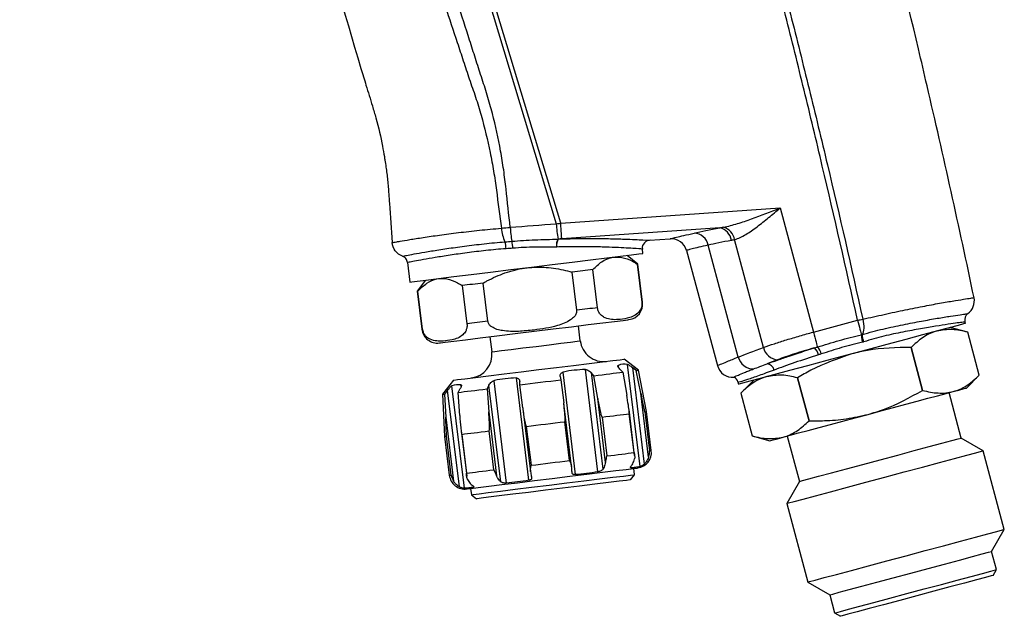
# Paper-space layout 'ｼｰﾄ2' of a CAD drawing. Units: millimetres. Extents: x 25 to 391, y 52 to 240.
# Drawn here: x 214 to 277, y 52 to 91 of the extents above; entities that cross this region are included whole.
import ezdxf

# ---------------------------------------------------------------- set-up
doc = ezdxf.new("R2010")
doc.units = ezdxf.units.MM

psp = doc.layouts.new('ｼｰﾄ2')

# ---------------------------------------------------------------- linework, layer by layer
at = {"color": 7, "linetype": 'Continuous', "lineweight": 25}
for p, q in [((233.522, 126.602), (248.319, 77.54)), ((248.6, 77.573), (233.748, 126.819)), ((248.6, 77.573), (262.619, 78.554)), ((262.619, 78.554), (264.744, 70.623)), ((258.768, 77.29), (248.669, 76.584)), ((254.278, 76.488), (255.601, 76.581)), ((259.943, 69.03), (258.028, 76.176)), ((261.56, 69.645), (259.715, 76.531)), ((253.532, 74.971), (252.847, 75.525)), ((253.851, 75.649), (253.817, 75.928)), ((256.637, 75.842), (258.609, 68.484)), ((238.811, 75.064), (238.963, 73.821)), ((253.489, 74.966), (253.789, 72.527)), ((253.831, 72.532), (253.532, 74.971)), ((249.32, 74.454), (249.619, 72.015)), ((250.953, 72.179), (250.654, 74.618)), ((239.968, 73.944), (239.437, 73.24)), ((243.949, 71.319), (243.649, 73.758)), ((239.437, 73.24), (239.737, 70.801)), ((239.779, 70.807), (239.48, 73.246)), ((242.315, 73.594), (242.614, 71.155)), ((264.744, 70.623), (267.563, 71.378)), ((274.452, 71.176), (274.426, 71.271)), ((249.852, 70.061), (249.735, 71.021)), ((274.607, 70.617), (273.486, 70.917)), ((275.342, 67.874), (274.607, 70.617)), ((244.077, 70.327), (244.195, 69.366)), ((271.716, 66.903), (270.981, 69.645)), ((270.983, 69.646), (271.718, 66.903)), ((253.57, 68.188), (252.666, 68.895)), ((253.67, 62.031), (252.868, 68.564)), ((248.728, 68.056), (249.53, 61.523)), ((250.979, 61.701), (250.177, 68.233)), ((250.716, 67.838), (250.54, 68.037)), ((250.54, 68.037), (251.297, 61.87)), ((252.371, 68.262), (252.561, 68.064)), ((252.561, 68.064), (252.818, 66.605)), ((253.433, 68.171), (253.185, 68.362)), ((253.185, 68.362), (253.943, 62.195)), ((253.717, 66.715), (253.433, 68.171)), ((254.085, 65.543), (253.57, 68.188)), ((241.748, 67.555), (241.041, 66.65)), ((244.322, 67.515), (245.124, 60.982)), ((246.573, 61.16), (245.771, 67.692)), ((246.001, 67.259), (245.984, 67.478)), ((248.574, 67.796), (248.61, 67.579)), ((248.61, 67.579), (248.795, 66.111)), ((250.966, 66.378), (250.716, 67.838)), ((259.923, 67.441), (259.963, 67.294)), ((260.929, 67.552), (260.108, 66.732)), ((264.467, 64.96), (263.732, 67.703)), ((263.734, 67.703), (264.468, 64.961)), ((274.521, 67.053), (275.342, 67.874)), ((241.372, 66.912), (241.178, 66.667)), ((242.129, 60.745), (241.372, 66.912)), ((241.631, 67.184), (242.433, 60.651)), ((242.05, 66.774), (242.186, 67.012)), ((242.154, 65.295), (242.05, 66.774)), ((244.018, 67.237), (243.895, 67)), ((243.895, 67), (244.005, 65.523)), ((244.775, 61.07), (244.018, 67.237)), ((246.177, 65.789), (246.001, 67.259)), ((254.218, 62.635), (253.717, 66.715)), ((260.108, 66.732), (260.843, 63.989)), ((274.187, 63.858), (273.41, 66.756)), ((241.041, 66.65), (241.182, 63.959)), ((241.178, 66.667), (241.254, 65.185)), ((249.296, 62.031), (248.802, 66.056)), ((251.467, 62.298), (250.966, 66.378)), ((244.005, 65.523), (244.506, 61.443)), ((246.184, 65.729), (246.677, 61.71)), ((253.324, 62.747), (252.965, 65.677)), ((253.966, 65.529), (254.271, 63.047)), ((254.389, 63.062), (254.085, 65.543)), ((241.254, 65.185), (241.755, 61.105)), ((249.167, 62.421), (248.862, 64.902)), ((251.242, 65.194), (251.547, 62.713)), ((253.285, 62.926), (252.981, 65.408)), ((242.238, 64.343), (242.595, 61.432)), ((244.328, 61.826), (244.024, 64.308)), ((246.404, 64.6), (246.709, 62.119)), ((241.182, 63.959), (241.486, 61.477)), ((241.604, 61.492), (241.3, 63.973)), ((242.286, 64.094), (242.59, 61.613)), ((260.843, 63.989), (261.964, 63.689)), ((263.075, 63.986), (263.851, 61.089)), ((275.595, 63.045), (274.187, 63.858)), ((276.941, 58.022), (275.595, 63.045)), ((253.319, 61.52), (253.27, 61.917)), ((253.296, 61.517), (253.033, 61.182)), ((263.851, 61.089), (263.038, 59.68)), ((242.849, 60.637), (242.897, 60.24)), ((242.897, 60.24), (243.232, 59.979)), ((263.038, 59.68), (264.384, 54.657)), ((276.128, 56.614), (276.941, 58.022)), ((276.438, 55.454), (276.128, 56.614)), ((276.226, 55.087), (276.438, 55.454)), ((264.384, 54.657), (265.792, 53.844)), ((265.792, 53.844), (266.103, 52.685)), ((266.103, 52.685), (266.47, 52.473))]:
    psp.add_line(p, q, dxfattribs=at)
at = {"color": 8, "linetype": 'Continuous', "lineweight": 25}
for p, q in [((252.268, 68.49), (252.282, 68.377)), ((242.245, 67.146), (242.231, 67.258)), ((253.064, 62.01), (253.07, 61.957)), ((243.033, 60.725), (243.027, 60.776))]:
    psp.add_line(p, q, dxfattribs=at)
at = {"color": 7, "linetype": 'Continuous', "lineweight": 25, "flags": 128}
for points in [[(248.669, 76.584), (248.667, 76.623), (248.662, 76.692), (248.655, 76.791), (248.646, 76.914), (248.636, 77.059), (248.625, 77.221), (248.613, 77.394), (248.6, 77.573)], [(238.963, 73.821), (239.083, 73.835), (239.438, 73.879), (240.017, 73.95), (240.801, 74.046), (241.766, 74.165), (242.88, 74.302), (244.107, 74.452), (245.408, 74.612), (246.741, 74.776), (248.064, 74.938), (249.333, 75.094), (250.508, 75.238), (251.552, 75.366), (252.43, 75.474), (253.114, 75.558), (253.583, 75.616), (253.821, 75.645), (253.851, 75.649)], [(253.489, 74.966), (253.508, 74.968), (253.521, 74.97), (253.529, 74.971), (253.532, 74.971)], [(250.654, 74.618), (250.497, 74.598), (250.337, 74.579), (250.174, 74.559), (250.008, 74.538), (249.84, 74.518), (249.669, 74.497), (249.495, 74.475), (249.32, 74.454)], [(243.649, 73.758), (243.474, 73.736), (243.3, 73.715), (243.129, 73.694), (242.961, 73.673), (242.795, 73.653), (242.632, 73.633), (242.472, 73.613), (242.315, 73.594)], [(239.437, 73.24), (239.44, 73.241), (239.448, 73.242), (239.461, 73.243), (239.48, 73.246)], [(250.953, 72.179), (250.796, 72.159), (250.636, 72.14), (250.473, 72.12), (250.307, 72.099), (250.139, 72.079), (249.968, 72.058), (249.795, 72.036), (249.619, 72.015)], [(243.949, 71.319), (243.773, 71.297), (243.6, 71.276), (243.429, 71.255), (243.26, 71.234), (243.095, 71.214), (242.932, 71.194), (242.771, 71.174), (242.614, 71.155)], [(246.906, 70.674), (248.125, 70.824), (249.293, 70.967), (250.365, 71.099), (251.294, 71.213), (252.044, 71.305), (252.583, 71.371), (252.891, 71.409), (252.96, 71.418)], [(274.452, 71.176), (274.335, 71.145), (273.99, 71.052), (273.426, 70.901), (272.663, 70.697), (271.724, 70.445), (270.64, 70.155), (269.446, 69.835), (268.18, 69.495), (266.882, 69.148), (265.595, 68.803), (264.36, 68.472), (263.216, 68.165), (262.201, 67.893), (261.346, 67.664), (260.68, 67.486), (260.224, 67.364), (259.992, 67.301), (259.963, 67.294)], [(240.851, 69.931), (240.921, 69.939), (241.228, 69.977), (241.768, 70.043), (242.518, 70.135), (243.447, 70.249), (244.518, 70.381), (245.687, 70.525), (246.906, 70.674)], [(264.744, 70.623), (264.789, 70.454), (264.833, 70.29), (264.874, 70.136), (264.912, 69.997), (264.944, 69.878), (264.969, 69.782), (264.988, 69.712), (264.999, 69.67)], [(274.607, 70.617), (274.607, 70.617)], [(247.207, 68.225), (248.342, 68.364), (249.427, 68.498), (250.415, 68.619), (251.263, 68.723), (251.934, 68.805), (252.398, 68.862), (252.636, 68.892), (252.666, 68.895)], [(241.748, 67.555), (241.777, 67.558), (242.015, 67.587), (242.479, 67.644), (243.15, 67.727), (243.998, 67.831), (244.986, 67.952), (246.072, 68.086), (247.207, 68.225)], [(250.716, 67.838), (250.987, 67.871), (251.247, 67.903), (251.497, 67.934), (251.736, 67.963), (251.962, 67.991), (252.175, 68.017), (252.375, 68.041), (252.561, 68.064)], [(253.433, 68.171), (253.493, 68.179), (253.536, 68.184), (253.562, 68.187), (253.57, 68.188)], [(246.001, 67.259), (246.324, 67.298), (246.649, 67.338), (246.977, 67.379), (247.305, 67.419), (247.634, 67.459), (247.961, 67.499), (248.287, 67.539), (248.61, 67.579)], [(275.342, 67.874), (275.342, 67.874)], [(242.05, 66.774), (242.236, 66.796), (242.436, 66.821), (242.649, 66.847), (242.875, 66.875), (243.114, 66.904), (243.364, 66.935), (243.624, 66.967), (243.895, 67)], [(260.108, 66.732), (260.108, 66.732)], [(268.242, 65.371), (269.062, 65.591), (269.867, 65.807), (270.645, 66.015), (271.382, 66.212), (272.065, 66.395), (272.682, 66.561), (273.224, 66.706), (273.68, 66.828)], [(273.68, 66.828), (274.043, 66.925), (274.307, 66.996), (274.467, 67.039), (274.521, 67.053)], [(241.041, 66.65), (241.049, 66.651), (241.075, 66.654), (241.118, 66.659), (241.178, 66.667)], [(253.966, 65.529), (254.018, 65.535), (254.055, 65.54), (254.077, 65.542), (254.085, 65.543)], [(246.404, 64.6), (246.709, 64.638), (247.016, 64.675), (247.324, 64.713), (247.633, 64.751), (247.942, 64.789), (248.25, 64.827), (248.557, 64.864), (248.862, 64.902)], [(251.242, 65.194), (251.494, 65.225), (251.738, 65.255), (251.971, 65.284), (252.195, 65.311), (252.408, 65.337), (252.611, 65.362), (252.802, 65.386), (252.981, 65.408)], [(262.805, 63.914), (263.261, 64.036), (263.803, 64.182), (264.42, 64.347), (265.103, 64.53), (265.84, 64.727), (266.617, 64.936), (267.423, 65.152), (268.242, 65.371)], [(242.286, 64.094), (242.465, 64.116), (242.656, 64.14), (242.858, 64.165), (243.071, 64.191), (243.295, 64.218), (243.529, 64.247), (243.772, 64.277), (244.024, 64.308)], [(241.182, 63.959), (241.189, 63.96), (241.211, 63.962), (241.248, 63.967), (241.3, 63.973)], [(260.843, 63.989), (260.843, 63.989)], [(261.964, 63.689), (262.018, 63.703), (262.178, 63.746), (262.442, 63.817), (262.805, 63.914)], [(269.019, 62.473), (270.13, 62.771), (271.189, 63.055), (272.146, 63.311), (272.958, 63.529), (273.585, 63.697), (273.998, 63.808), (274.179, 63.856), (274.187, 63.858)], [(251.547, 62.713), (251.799, 62.744), (252.042, 62.774), (252.276, 62.802), (252.5, 62.83), (252.713, 62.856), (252.915, 62.881), (253.106, 62.904), (253.285, 62.926)], [(269.317, 61.362), (270.541, 61.691), (271.719, 62.006), (272.805, 62.297), (273.756, 62.552), (274.537, 62.761), (275.117, 62.917), (275.474, 63.012), (275.595, 63.045)], [(246.709, 62.119), (247.013, 62.156), (247.32, 62.194), (247.629, 62.232), (247.938, 62.27), (248.247, 62.308), (248.555, 62.345), (248.862, 62.383), (249.167, 62.421)], [(263.851, 61.089), (263.859, 61.091), (264.04, 61.139), (264.453, 61.25), (265.08, 61.418), (265.892, 61.635), (266.849, 61.892), (267.908, 62.176), (269.019, 62.473)], [(242.59, 61.613), (242.769, 61.635), (242.96, 61.658), (243.163, 61.683), (243.376, 61.71), (243.6, 61.737), (243.833, 61.766), (244.076, 61.796), (244.328, 61.826)], [(248.06, 61.277), (249.195, 61.416), (250.28, 61.55), (251.268, 61.671), (252.116, 61.775), (252.787, 61.858), (253.251, 61.915), (253.489, 61.944), (253.519, 61.947)], [(242.601, 60.607), (242.631, 60.61), (242.868, 60.64), (243.332, 60.697), (244.003, 60.779), (244.851, 60.883), (245.839, 61.004), (246.925, 61.138), (248.06, 61.277)], [(242.897, 60.24), (243.02, 60.255), (243.383, 60.3), (243.969, 60.372), (244.75, 60.468), (245.689, 60.583), (246.742, 60.712), (247.86, 60.85), (248.989, 60.988), (250.077, 61.122), (251.072, 61.244), (251.928, 61.349), (252.603, 61.432), (253.066, 61.489), (253.296, 61.517)], [(253.033, 61.182), (252.799, 61.154), (252.329, 61.096), (251.649, 61.013), (250.791, 60.907), (249.8, 60.785), (248.725, 60.654), (247.621, 60.518), (246.543, 60.386), (245.546, 60.263), (244.681, 60.157), (243.99, 60.072), (243.51, 60.013), (243.263, 59.983), (243.232, 59.979)], [(253.296, 61.517), (253.306, 61.518), (253.313, 61.519), (253.318, 61.52), (253.319, 61.52)], [(263.038, 59.68), (263.159, 59.712), (263.516, 59.808), (264.096, 59.964), (264.877, 60.173), (265.828, 60.428), (266.914, 60.719), (268.092, 61.034), (269.317, 61.362)], [(270.662, 56.34), (271.887, 56.668), (273.065, 56.983), (274.151, 57.274), (275.102, 57.529), (275.883, 57.738), (276.463, 57.894), (276.82, 57.99), (276.941, 58.022)], [(270.96, 55.229), (272.071, 55.527), (273.13, 55.81), (274.087, 56.067), (274.899, 56.284), (275.526, 56.452), (275.939, 56.563), (276.12, 56.612), (276.128, 56.614)], [(264.384, 54.657), (264.505, 54.69), (264.862, 54.785), (265.442, 54.941), (266.223, 55.15), (267.174, 55.405), (268.26, 55.696), (269.438, 56.011), (270.662, 56.34)], [(266.103, 52.685), (266.171, 52.703), (266.47, 52.783), (266.993, 52.924), (267.717, 53.118), (268.606, 53.356), (269.621, 53.628), (270.712, 53.92), (271.829, 54.219), (272.921, 54.512), (273.935, 54.784), (274.825, 55.022), (275.548, 55.216), (276.071, 55.356), (276.37, 55.436), (276.438, 55.454)], [(265.792, 53.844), (265.8, 53.846), (265.981, 53.895), (266.394, 54.005), (267.021, 54.174), (267.833, 54.391), (268.79, 54.647), (269.849, 54.931), (270.96, 55.229)], [(276.226, 55.087), (276.104, 55.054), (275.743, 54.958), (275.162, 54.802), (274.39, 54.595), (273.465, 54.347), (272.434, 54.071), (271.348, 53.78), (270.263, 53.489), (269.232, 53.213), (268.307, 52.965), (267.535, 52.758), (266.953, 52.602), (266.593, 52.506), (266.47, 52.473)]]:
    psp.add_lwpolyline(points, dxfattribs=at)
at = {"color": 8, "linetype": 'Continuous', "lineweight": 25, "flags": 128}
for points in [[(253.789, 72.527), (253.807, 72.529), (253.82, 72.531), (253.828, 72.532), (253.831, 72.532)], [(239.737, 70.801), (239.739, 70.802), (239.747, 70.803), (239.761, 70.804), (239.779, 70.807)], [(247.024, 69.714), (247.858, 69.816), (248.617, 69.909), (249.235, 69.985), (249.657, 70.037), (249.845, 70.06), (249.852, 70.061)], [(244.195, 69.366), (244.203, 69.367), (244.391, 69.39), (244.812, 69.442), (245.43, 69.518), (246.19, 69.611), (247.024, 69.714)], [(254.271, 63.047), (254.323, 63.054), (254.36, 63.058), (254.382, 63.061), (254.389, 63.062)], [(241.486, 61.477), (241.494, 61.478), (241.516, 61.481), (241.553, 61.486), (241.604, 61.492)]]:
    psp.add_lwpolyline(points, dxfattribs=at)
at = {"color": 7, "linetype": 'Continuous', "lineweight": 25}
for centre, radius, start, end in [((254.299, 77.799), 5.986, 182.47636, 191.87419), ((247.124, 77.395), 2.312, 183.33361, 205.76974), ((254.988, 77.943), 9.632, 183.74556, 189.07217), ((257.082, 75.984), 0.965, 11.5035, 87.11633), ((258.561, 76.363), 0.95, 7.00568, 77.419), ((258.678, 76.321), 1.058, 11.43617, 72.06091), ((243.336, 75.9), 1.775, 1.48905, 16.03519), ((242.713, 75.764), 2.841, 4.30343, 13.43919), ((249.043, 76.18), 0.716, 147.25847, 189.98817), ((249.047, 76.181), 0.712, 147.08597, 190.0751), ((254.313, 75.989), 0.5, 86.52872, 186.98308), ((255.671, 75.583), 1, 15.01747, 93.99672), ((252.838, 72.41), 1, 277, 7), ((274.029, 72.616), 1, 305.90473, 11.88802), ((274.909, 71.401), 0.5, 125.90473, 195), ((240.729, 70.923), 1, 187, 277), ((251.341, 70.244), 1.5, 187, 277), ((242.706, 69.184), 1.5, 277, 7), ((262.523, 69.837), 0.983, 191.3176, 266.3131), ((264.376, 69.058), 0.702, 9.11735, 52.15625), ((264.47, 69.08), 0.793, 10.61315, 48.08666), ((270.941, 69.796), 0.156, 284.79289, 285.40142), ((260.917, 69.28), 1.006, 194.36491, 270.60374), ((261.761, 68.11), 0.486, 10.90739, 87.4409), ((259.575, 68.743), 1, 195.02555, 276.21249), ((263.776, 67.541), 0.168, 104.56557, 105.13133), ((271.699, 66.97), 0.0693, 284.4117, 285.78261), ((264.424, 65.122), 0.167, 284.81268, 285.38163), ((253.397, 62.94), 1, 277, 7), ((242.479, 61.599), 1, 187, 277)]:
    psp.add_arc(centre, radius, start, end, dxfattribs=at)
psp.add_ellipse((93.873, 125.406), major_axis=(1079.694, 74.766), ratio=0.05451, start_param=4.849398, end_param=4.852151, dxfattribs=at)
for points, knots in [([(275.008, 72.822), (274.055, 77.347), (272.88, 82.647), (270.843, 91.324), (269.651, 96.181), (268.501, 100.682), (267.072, 106.209), (264.524, 115.616), (261.831, 124.776), (260.269, 129.869), (258.474, 135.698), (256.413, 142.092), (254.308, 148.284), (253.937, 149.375), (253.751, 149.926), (253.536, 150.617), (253.385, 151.331), (253.299, 151.898), (253.235, 152.466), (253.21, 152.946), (253.205, 153.515), (253.223, 154.084), (253.305, 154.882), (253.408, 155.447), (253.501, 155.866), (253.569, 156.144), (253.726, 156.693), (253.963, 157.372), (254.262, 158.051), (254.526, 158.564), (254.704, 158.877), (254.991, 159.353), (255.317, 159.828), (255.719, 160.335), (255.999, 160.661), (256.219, 160.9), (256.718, 161.411), (257.361, 161.975), (258.118, 162.503), (258.846, 162.95), (259.607, 163.349), (260.562, 163.724), (261.117, 163.89), (261.955, 164.128), (263.662, 164.572), (265.617, 165.1), (267.302, 165.551), (269.301, 166.088), (271.028, 166.551), (272.466, 166.936)], [0.0068742, 0.0068742, 0.0068742, 0.0068742, 0.1311582, 0.1528441, 0.2465941, 0.2656553, 0.2778441, 0.4001797, 0.5278441, 0.5346924, 0.5434691, 0.6919066, 0.7153441, 0.7192503, 0.7228714, 0.7309691, 0.7387816, 0.7426878, 0.7465941, 0.7544066, 0.7558405, 0.7622191, 0.7700316, 0.7778441, 0.7779258, 0.7817503, 0.7856566, 0.7934691, 0.8012816, 0.8057471, 0.8090941, 0.8110472, 0.8208128, 0.8247191, 0.8286253, 0.8325316, 0.833584, 0.8481566, 0.8559691, 0.8588852, 0.8715941, 0.8794066, 0.8867154, 0.8872191, 0.9028441, 0.9340941, 0.9416547, 0.9497191, 0.9897199, 0.9897199, 0.9897199, 0.9897199]), ([(267.563, 71.379), (266.836, 74.684), (266.084, 77.977), (264.931, 82.857), (264.543, 84.474), (263.76, 87.679), (263.366, 89.266), (262.569, 92.426), (262.166, 93.999), (261.347, 97.149), (260.93, 98.728), (259.664, 103.457), (258.797, 106.604), (257.018, 112.888), (256.108, 116.025), (254.705, 120.718), (254.231, 122.281), (253.51, 124.621), (253.268, 125.401), (252.781, 126.958), (252.535, 127.739), (251.311, 131.59), (250.365, 134.491), (249.116, 138.244), (248.862, 139.001), (248.35, 140.537), (248.092, 141.317), (247.564, 142.907), (247.294, 143.716), (246.873, 144.962), (246.729, 145.384), (246.507, 146.031), (246.432, 146.249), (246.28, 146.688), (246.203, 146.909), (246.125, 147.134)], [0, 0, 0, 0, 0.125, 0.125, 0.1875, 0.1875, 0.25, 0.25, 0.3125, 0.3125, 0.375, 0.375, 0.5, 0.5, 0.625, 0.625, 0.6875, 0.6875, 0.71875, 0.71875, 0.75, 0.75, 0.875, 0.875, 0.90625, 0.90625, 0.9375, 0.9375, 0.96875, 0.96875, 0.984375, 0.984375, 0.992188, 0.992188, 1, 1, 1, 1]), ([(246.173, 147.151), (246.253, 146.926), (246.331, 146.706), (246.486, 146.267), (246.563, 146.05), (246.791, 145.406), (246.941, 144.986), (247.381, 143.745), (247.666, 142.942), (248.222, 141.362), (248.492, 140.586), (249.018, 139.054), (249.274, 138.297), (250.536, 134.548), (251.484, 131.646), (252.715, 127.796), (252.963, 127.016), (253.455, 125.459), (253.7, 124.68), (254.43, 122.342), (254.912, 120.781), (256.338, 116.093), (257.265, 112.96), (259.07, 106.681), (259.948, 103.535), (261.226, 98.807), (261.647, 97.228), (262.473, 94.078), (262.879, 92.505), (263.682, 89.345), (264.078, 87.757), (264.865, 84.551), (265.255, 82.935), (266.414, 78.054), (267.17, 74.759), (267.901, 71.453)], [0, 0, 0, 0, 0.007812, 0.007812, 0.015625, 0.015625, 0.03125, 0.03125, 0.0625, 0.0625, 0.09375, 0.09375, 0.125, 0.125, 0.25, 0.25, 0.28125, 0.28125, 0.3125, 0.3125, 0.375, 0.375, 0.5, 0.5, 0.625, 0.625, 0.6875, 0.6875, 0.75, 0.75, 0.8125, 0.8125, 0.875, 0.875, 1, 1, 1, 1]), ([(214.04, 117.75), (214.262, 117.789), (214.629, 117.854), (216.118, 118.117), (218.221, 118.488), (220.081, 118.815), (220.916, 118.963), (221.24, 119.015), (222.236, 119.112), (223.109, 119.027), (224.051, 118.795), (224.838, 118.538), (225.694, 118.107), (226.4, 117.605), (227.054, 117.044), (227.614, 116.429), (228.06, 115.766), (228.274, 115.382), (228.493, 114.959), (228.684, 114.496), (228.847, 113.968), (228.962, 113.495), (229.084, 112.953), (229.365, 111.744), (230.312, 107.714), (231.435, 103.232), (232.423, 99.508), (233.621, 95.053), (234.876, 90.669), (236.188, 86.309), (236.44, 85.495), (236.649, 84.804), (236.924, 83.875), (237.151, 82.879), (237.314, 81.97), (237.41, 81.378), (237.498, 80.744), (237.571, 80.07), (237.623, 79.402), (237.702, 78.243), (237.775, 77.194), (237.835, 76.34)], [0.0781788, 0.0781788, 0.0781788, 0.0781788, 0.0876167, 0.09375, 0.140625, 0.171875, 0.1752334, 0.1796875, 0.1875, 0.2265625, 0.233657, 0.25, 0.28125, 0.3028049, 0.3125, 0.34375, 0.3632812, 0.3710725, 0.375, 0.3984375, 0.4140625, 0.4148996, 0.421875, 0.4375, 0.46875, 0.59375, 0.6144669, 0.625, 0.78125, 0.796875, 0.8164062, 0.8166586, 0.828125, 0.859375, 0.8709643, 0.875, 0.890625, 0.90625, 0.9130044, 0.921875, 0.9566716, 0.9566716, 0.9566716, 0.9566716]), ([(233.439, 114.591), (233.719, 113.826), (233.998, 113.06), (234.544, 111.525), (234.811, 110.756), (235.601, 108.444), (236.11, 106.896), (237.126, 103.801), (237.634, 102.253), (238.66, 99.16), (239.175, 97.614), (240.202, 94.522), (240.715, 92.976), (241.484, 90.656), (241.74, 89.883), (242.125, 88.723), (242.253, 88.336), (242.506, 87.562), (242.632, 87.174), (242.895, 86.403), (243.034, 86.02), (243.288, 85.247), (243.406, 84.858), (243.738, 83.685), (243.93, 82.896), (244.175, 81.7), (244.249, 81.3), (244.382, 80.495), (244.439, 80.091), (244.602, 78.878), (244.708, 78.069), (244.816, 77.261)], [0, 0, 0, 0, 0.0625, 0.0625, 0.125, 0.125, 0.25, 0.25, 0.375, 0.375, 0.5, 0.5, 0.625, 0.625, 0.6875, 0.6875, 0.71875, 0.71875, 0.75, 0.75, 0.78125, 0.78125, 0.8125, 0.8125, 0.875, 0.875, 0.90625, 0.90625, 0.9375, 0.9375, 1, 1, 1, 1]), ([(245.376, 77.314), (245.286, 78.129), (245.199, 78.944), (245.064, 80.166), (245.016, 80.573), (244.9, 81.383), (244.835, 81.786), (244.618, 82.99), (244.444, 83.786), (244.14, 84.971), (244.03, 85.364), (243.793, 86.147), (243.663, 86.535), (243.406, 87.313), (243.283, 87.703), (243.036, 88.484), (242.911, 88.874), (242.534, 90.044), (242.282, 90.823), (241.527, 93.161), (241.025, 94.72), (240.038, 97.844), (239.553, 99.409), (238.619, 102.548), (238.169, 104.124), (236.813, 108.847), (235.898, 111.995), (234.788, 115.078)], [0, 0, 0, 0, 0.0625, 0.0625, 0.09375, 0.09375, 0.125, 0.125, 0.1875, 0.1875, 0.21875, 0.21875, 0.25, 0.25, 0.28125, 0.28125, 0.3125, 0.3125, 0.375, 0.375, 0.5, 0.5, 0.625, 0.625, 0.75, 0.75, 1, 1, 1, 1]), ([(259.004, 77.327), (259.298, 77.381), (259.595, 77.46), (260.195, 77.64), (260.495, 77.743), (261.401, 78.069), (262.01, 78.312), (262.619, 78.554)], [0, 0, 0, 0, 0.25, 0.25, 0.5, 0.5, 1, 1, 1, 1]), ([(259.715, 76.531), (259.947, 76.602), (260.184, 76.718), (260.666, 77.005), (260.906, 77.172), (261.391, 77.535), (261.638, 77.733), (262.128, 78.137), (262.373, 78.345), (262.619, 78.554)], [0, 0, 0, 0, 0.25, 0.25, 0.5, 0.5, 0.75, 0.75, 1, 1, 1, 1]), ([(237.835, 76.34), (237.835, 76.34), (237.837, 76.341), (237.848, 76.343), (237.856, 76.344), (237.889, 76.35), (237.953, 76.361), (238.06, 76.38), (238.187, 76.402), (238.262, 76.415), (238.518, 76.459), (238.727, 76.494), (239.096, 76.554), (239.228, 76.576), (239.511, 76.621), (239.663, 76.644), (240.141, 76.717), (240.489, 76.767), (241.053, 76.845), (241.249, 76.871), (241.654, 76.924), (241.864, 76.95), (242.505, 77.028), (242.947, 77.078), (243.635, 77.15), (243.868, 77.173), (244.342, 77.217), (244.579, 77.239), (244.816, 77.261)], [0, 0, 0, 0, 0.03125, 0.03125, 0.0625, 0.0625, 0.125, 0.1875, 0.1875, 0.25, 0.25, 0.375, 0.375, 0.4375, 0.4375, 0.5, 0.5, 0.625, 0.625, 0.6875, 0.6875, 0.75, 0.75, 0.875, 0.875, 0.9375, 0.9375, 1, 1, 1, 1]), ([(255.601, 76.581), (255.601, 76.581), (255.634, 76.589), (255.765, 76.622), (255.864, 76.647), (256.252, 76.742), (256.63, 76.834), (257.131, 76.948)], [0, 0, 0, 0, 0.25, 0.25, 0.5, 0.5, 1, 1, 1, 1]), ([(238.487, 75.472), (238.308, 75.538), (238.149, 75.655), (237.917, 75.963), (237.848, 76.148), (237.835, 76.34)], [0, 0, 0, 0, 0.5, 0.5, 1, 1, 1, 1]), ([(238.487, 75.472), (238.487, 75.472), (238.528, 75.48), (238.69, 75.511), (238.809, 75.533), (239.124, 75.592), (239.323, 75.628), (239.784, 75.709), (240.047, 75.754), (240.493, 75.827), (240.651, 75.853), (240.979, 75.904), (241.149, 75.93), (241.678, 76.008), (242.054, 76.061), (242.657, 76.139), (242.864, 76.165), (243.282, 76.216), (243.495, 76.24), (244.143, 76.312), (244.588, 76.358), (245.042, 76.39)], [0, 0, 0, 0, 0.125, 0.125, 0.25, 0.25, 0.375, 0.375, 0.5, 0.5, 0.5625, 0.5625, 0.625, 0.625, 0.75, 0.75, 0.8125, 0.8125, 0.875, 0.875, 1, 1, 1, 1]), ([(245.476, 76.425), (245.971, 76.469), (246.466, 76.497), (247.455, 76.535), (247.951, 76.544), (248.441, 76.567)], [0, 0, 0, 0, 0.5, 0.5, 1, 1, 1, 1]), ([(248.449, 76.568), (248.865, 76.581), (249.267, 76.591), (250.044, 76.601), (250.422, 76.603), (251.134, 76.599), (251.467, 76.595), (251.934, 76.585), (252.084, 76.582), (252.372, 76.574), (252.511, 76.569), (252.906, 76.556), (253.138, 76.546), (253.543, 76.528), (253.716, 76.519), (254.137, 76.497), (254.278, 76.488), (254.278, 76.488)], [0, 0, 0, 0, 0.125, 0.125, 0.25, 0.25, 0.375, 0.375, 0.4375, 0.4375, 0.5, 0.5, 0.625, 0.625, 0.75, 0.75, 1, 1, 1, 1]), ([(245.111, 75.946), (244.669, 75.923), (244.242, 75.878), (243.619, 75.809), (243.415, 75.786), (243.012, 75.737), (242.813, 75.712), (242.235, 75.636), (241.873, 75.585), (241.365, 75.509), (241.201, 75.484), (240.886, 75.434), (240.735, 75.41), (240.307, 75.339), (240.054, 75.295), (239.612, 75.216), (239.422, 75.18), (239.119, 75.123), (239.005, 75.101), (238.85, 75.072), (238.811, 75.064), (238.811, 75.064)], [0, 0, 0, 0, 0.125, 0.125, 0.1875, 0.1875, 0.25, 0.25, 0.375, 0.375, 0.4375, 0.4375, 0.5, 0.5, 0.625, 0.625, 0.75, 0.75, 0.875, 0.875, 1, 1, 1, 1]), ([(248.338, 76.056), (247.883, 76.044), (247.417, 76.052), (246.484, 76.041), (246.016, 76.022), (245.546, 75.978)], [0, 0, 0, 0, 0.5, 0.5, 1, 1, 1, 1]), ([(238.811, 75.064), (238.799, 75.155), (238.763, 75.242), (238.65, 75.384), (238.573, 75.44), (238.487, 75.472)], [0, 0, 0, 0, 0.5, 0.5, 1, 1, 1, 1]), ([(250.654, 74.618), (250.841, 74.797), (251.22, 75.161), (251.851, 75.43), (252.515, 75.429), (253.062, 75.227), (253.386, 75.029), (253.489, 74.966)], [0, 0, 0, 0, 0.225497, 0.457671, 0.672846, 0.896145, 1, 1, 1, 1]), ([(243.649, 73.758), (243.729, 73.802), (244.176, 74.051), (245.04, 74.439), (246.267, 74.747), (247.532, 74.797), (248.544, 74.657), (249.135, 74.502), (249.32, 74.454)], [0, 0, 0, 0, 0.046827, 0.260843, 0.481088, 0.688341, 0.902679, 1, 1, 1, 1]), ([(239.48, 73.246), (239.666, 73.425), (240.046, 73.789), (240.676, 74.058), (241.341, 74.057), (241.887, 73.855), (242.212, 73.657), (242.315, 73.594)], [0, 0, 0, 0, 0.225497, 0.457672, 0.672846, 0.896144, 1, 1, 1, 1]), ([(253.789, 72.527), (253.792, 72.478), (253.799, 72.38), (253.772, 72.215), (253.69, 72.005), (253.394, 71.661), (252.889, 71.498), (252.323, 71.415), (251.855, 71.414), (251.502, 71.486), (251.239, 71.643), (251.09, 71.806), (251.005, 71.964), (250.967, 72.088), (250.957, 72.158), (250.953, 72.179)], [0, 0, 0, 0, 0.02285, 0.045605, 0.085123, 0.158371, 0.386085, 0.569171, 0.695561, 0.822399, 0.892092, 0.937706, 0.967119, 0.990164, 1, 1, 1, 1]), ([(267.901, 71.453), (268.358, 71.552), (268.814, 71.651), (269.499, 71.802), (269.728, 71.853), (270.178, 71.951), (270.619, 72.044), (271.042, 72.13), (271.457, 72.213), (271.661, 72.253), (272.247, 72.364), (272.605, 72.429), (273.097, 72.516), (273.253, 72.543), (273.55, 72.593), (273.689, 72.616), (274.075, 72.679), (274.292, 72.713), (274.646, 72.768), (274.782, 72.788), (274.962, 72.815), (275.008, 72.822), (275.008, 72.822)], [0, 0, 0, 0, 0.125, 0.125, 0.1875, 0.1875, 0.25, 0.3125, 0.3125, 0.375, 0.375, 0.5, 0.5, 0.5625, 0.5625, 0.625, 0.625, 0.75, 0.75, 0.875, 0.875, 1, 1, 1, 1]), ([(249.619, 72.015), (249.621, 71.99), (249.625, 71.919), (249.592, 71.781), (249.468, 71.583), (249.087, 71.271), (248.203, 70.948), (247.072, 70.764), (245.897, 70.655), (245.096, 70.662), (244.527, 70.787), (244.243, 70.91), (244.055, 71.07), (243.971, 71.201), (243.954, 71.29), (243.949, 71.319)], [0, 0, 0, 0, 0.011817, 0.033144, 0.065297, 0.119544, 0.260572, 0.499809, 0.656265, 0.814746, 0.87181, 0.929201, 0.957727, 0.986515, 1, 1, 1, 1]), ([(267.87, 70.473), (268.319, 70.595), (268.762, 70.715), (269.414, 70.871), (269.631, 70.919), (270.057, 71.01), (270.267, 71.054), (270.68, 71.138), (270.883, 71.178), (271.274, 71.254), (271.463, 71.289), (272.01, 71.391), (272.349, 71.45), (272.975, 71.556), (273.253, 71.601), (273.736, 71.677), (273.942, 71.708), (274.279, 71.758), (274.404, 71.776), (274.572, 71.8), (274.616, 71.806), (274.616, 71.806)], [0, 0, 0, 0, 0.125, 0.125, 0.1875, 0.1875, 0.25, 0.25, 0.3125, 0.3125, 0.375, 0.375, 0.5, 0.5, 0.625, 0.625, 0.75, 0.75, 0.875, 0.875, 1, 1, 1, 1]), ([(242.614, 71.155), (242.618, 71.106), (242.624, 71.008), (242.598, 70.843), (242.516, 70.633), (242.22, 70.288), (241.714, 70.126), (241.149, 70.043), (240.681, 70.042), (240.328, 70.114), (240.065, 70.271), (239.916, 70.434), (239.831, 70.592), (239.792, 70.716), (239.782, 70.786), (239.779, 70.807)], [0, 0, 0, 0, 0.02285, 0.045605, 0.085123, 0.15837, 0.386085, 0.569171, 0.695561, 0.822399, 0.892092, 0.937706, 0.967119, 0.990164, 1, 1, 1, 1]), ([(267.563, 71.378), (267.617, 71.175), (267.672, 70.971), (267.76, 70.643), (267.793, 70.518), (267.81, 70.457)], [0, 0, 0, 0, 0.5, 0.5, 1, 1, 1, 1]), ([(267.901, 71.453), (267.946, 71.249), (267.967, 71.04), (267.956, 70.691), (267.924, 70.551), (267.87, 70.473)], [0, 0, 0, 0, 0.5, 0.5, 1, 1, 1, 1]), ([(274.426, 71.271), (274.426, 71.271), (274.384, 71.266), (274.222, 71.244), (274.101, 71.227), (273.618, 71.16), (273.153, 71.093), (272.257, 70.948), (271.932, 70.893), (271.409, 70.8), (271.229, 70.768), (270.855, 70.698), (270.661, 70.661), (270.267, 70.584), (270.066, 70.544), (269.659, 70.46), (269.452, 70.415), (268.827, 70.262), (268.399, 70.134), (267.964, 70.004)], [0, 0, 0, 0, 0.125, 0.125, 0.25, 0.25, 0.5, 0.5, 0.625, 0.625, 0.6875, 0.6875, 0.75, 0.75, 0.8125, 0.8125, 0.875, 0.875, 1, 1, 1, 1]), ([(261.56, 69.645), (261.776, 69.721), (262.009, 69.801), (262.5, 69.963), (262.759, 70.046), (263.304, 70.214), (263.586, 70.298), (264.157, 70.463), (264.448, 70.544), (264.744, 70.623)], [0, 0, 0, 0, 0.25, 0.25, 0.5, 0.5, 0.75, 0.75, 1, 1, 1, 1]), ([(264.999, 69.67), (265.461, 69.807), (265.925, 69.951), (266.863, 70.218), (267.336, 70.342), (267.81, 70.457)], [0, 0, 0, 0, 0.5, 0.5, 1, 1, 1, 1]), ([(267.81, 70.457), (267.806, 70.423), (267.811, 70.358), (267.835, 70.188), (267.855, 70.085), (267.879, 69.982)], [0, 0, 0, 0, 0.5, 0.5, 1, 1, 1, 1]), ([(267.81, 70.457), (267.81, 70.457), (267.81, 70.457), (267.81, 70.457), (267.81, 70.457), (267.811, 70.457), (267.812, 70.457), (267.814, 70.458), (267.817, 70.459), (267.819, 70.459), (267.824, 70.46), (267.829, 70.462), (267.834, 70.463), (267.844, 70.466), (267.854, 70.468), (267.864, 70.471), (267.866, 70.472), (267.868, 70.472), (267.87, 70.473), (267.87, 70.473), (267.87, 70.473), (267.87, 70.473)], [-0.00000004724, -0.00000004724, -0.00000004724, -0.00000004724, 0, 0, 0, 0.00000189414, 0.00000189414, 0.00000189414, 0.00000968519, 0.00000968519, 0.00000968519, 0.00002535413, 0.00002535413, 0.00002535413, 0.00005672666, 0.00005672666, 0.00005672666, 0.00006311299, 0.00006311299, 0.00006311299, 0.00006317299, 0.00006317299, 0.00006317299, 0.00006317299]), ([(267.964, 70.004), (267.934, 70.106), (267.908, 70.208), (267.875, 70.375), (267.867, 70.44), (267.87, 70.473)], [0, 0, 0, 0, 0.5, 0.5, 1, 1, 1, 1]), ([(272.645, 70.692), (272.602, 70.68), (272.278, 70.587), (271.697, 70.3), (271.222, 69.865), (270.983, 69.646)], [0, 0, 0, 0, 0.07029, 0.530889, 1, 1, 1, 1]), ([(274.607, 70.617), (274.27, 70.695), (273.592, 70.852), (272.962, 70.745), (272.645, 70.692)], [0, 0, 0, 0, 0.495459, 1, 1, 1, 1]), ([(267.879, 69.982), (267.433, 69.88), (266.985, 69.765), (266.106, 69.504), (265.674, 69.36), (265.249, 69.226)], [0, 0, 0, 0, 0.5, 0.5, 1, 1, 1, 1]), ([(267.964, 70.004), (267.961, 70.003), (267.959, 70.002), (267.956, 70.002), (267.942, 69.998), (267.928, 69.994), (267.914, 69.99), (267.906, 69.988), (267.899, 69.986), (267.892, 69.985), (267.889, 69.984), (267.885, 69.983), (267.882, 69.982), (267.881, 69.982), (267.88, 69.982), (267.879, 69.982)], [0, 0, 0, 0, 0.00000905487, 0.00000905487, 0.00000905487, 0.000053162, 0.000053162, 0.000053162, 0.00007521165, 0.00007521165, 0.00007521165, 0.00008623635, 0.00008623635, 0.00008623635, 0.00008887911, 0.00008887911, 0.00008887911, 0.00008887911]), ([(261.782, 68.595), (261.998, 68.673), (262.223, 68.755), (262.696, 68.921), (262.944, 69.007), (263.707, 69.265), (264.243, 69.439), (264.807, 69.612)], [0, 0, 0, 0, 0.25, 0.25, 0.5, 0.5, 1, 1, 1, 1]), ([(264.807, 69.612), (264.588, 69.552), (264.372, 69.49), (263.95, 69.364), (263.741, 69.299), (263.341, 69.17), (263.152, 69.106), (262.791, 68.979), (262.619, 68.917), (262.46, 68.857)], [0, 0, 0, 0, 0.25, 0.25, 0.5, 0.5, 0.75, 0.75, 1, 1, 1, 1]), ([(267.207, 69.235), (266.313, 68.928), (265.108, 68.514), (264.015, 67.869), (263.734, 67.703)], [0, 0, 0, 0, 0.742664, 1, 1, 1, 1]), ([(270.981, 69.645), (270.049, 69.631), (268.774, 69.612), (267.539, 69.315), (267.207, 69.235)], [0, 0, 0, 0, 0.731279, 1, 1, 1, 1]), ([(252.868, 68.564), (252.669, 68.575), (252.464, 68.586), (252.274, 68.493), (252.268, 68.49)], [0, 0, 0, 0, 0.969302, 1, 1, 1, 1]), ([(252.868, 68.564), (252.882, 68.559), (252.91, 68.55), (252.983, 68.507), (253.077, 68.444), (253.149, 68.389), (253.185, 68.362)], [0, 0, 0, 0, 0.195637, 0.389771, 0.695823, 1, 1, 1, 1]), ([(265.069, 69.169), (264.539, 69.005), (264.035, 68.839), (263.319, 68.593), (263.086, 68.511), (262.646, 68.352), (262.436, 68.276), (262.238, 68.201)], [0, 0, 0, 0, 0.5, 0.5, 0.75, 0.75, 1, 1, 1, 1]), ([(248.574, 67.796), (248.572, 67.831), (248.567, 67.896), (248.605, 67.976), (248.66, 68.03), (248.707, 68.048), (248.728, 68.056)], [0, 0, 0, 0, 0.341602, 0.623564, 0.834052, 1, 1, 1, 1]), ([(250.177, 68.233), (249.703, 68.211), (249.213, 68.187), (248.743, 68.059), (248.728, 68.056)], [0, 0, 0, 0, 0.969302, 1, 1, 1, 1]), ([(250.177, 68.233), (250.205, 68.23), (250.26, 68.224), (250.357, 68.185), (250.456, 68.122), (250.512, 68.066), (250.54, 68.037)], [0, 0, 0, 0, 0.19565, 0.38978, 0.695817, 1, 1, 1, 1]), ([(252.371, 68.262), (252.343, 68.294), (252.291, 68.353), (252.253, 68.424), (252.246, 68.471), (252.261, 68.484), (252.268, 68.49)], [0, 0, 0, 0, 0.341605, 0.623564, 0.834057, 1, 1, 1, 1]), ([(259.683, 67.748), (259.652, 67.745), (259.742, 67.791), (260.055, 67.926), (260.189, 67.982), (260.434, 68.081), (260.523, 68.116), (260.715, 68.192), (260.82, 68.232), (260.928, 68.274)], [0, 0, 0, 0, 0.5, 0.5, 0.75, 0.75, 0.875, 0.875, 1, 1, 1, 1]), ([(262.238, 68.201), (261.876, 68.067), (261.555, 67.948), (261.13, 67.794), (260.998, 67.747), (260.754, 67.662), (260.643, 67.624), (260.343, 67.525), (260.189, 67.48), (259.982, 67.43), (259.927, 67.425), (259.923, 67.441)], [0, 0, 0, 0, 0.25, 0.25, 0.375, 0.375, 0.5, 0.5, 0.75, 0.75, 1, 1, 1, 1]), ([(244.018, 67.237), (244.041, 67.275), (244.082, 67.345), (244.168, 67.431), (244.25, 67.489), (244.3, 67.507), (244.322, 67.515)], [0, 0, 0, 0, 0.341601, 0.623568, 0.834065, 1, 1, 1, 1]), ([(245.771, 67.692), (245.297, 67.67), (244.807, 67.646), (244.337, 67.518), (244.322, 67.515)], [0, 0, 0, 0, 0.969302, 1, 1, 1, 1]), ([(245.771, 67.692), (245.797, 67.689), (245.848, 67.683), (245.916, 67.639), (245.968, 67.571), (245.978, 67.509), (245.984, 67.478)], [0, 0, 0, 0, 0.195629, 0.38977, 0.695822, 1, 1, 1, 1]), ([(261.77, 67.778), (261.727, 67.766), (261.403, 67.673), (260.823, 67.387), (260.348, 66.951), (260.108, 66.732)], [0, 0, 0, 0, 0.07023, 0.530858, 1, 1, 1, 1]), ([(263.732, 67.703), (263.396, 67.781), (262.717, 67.938), (262.088, 67.831), (261.77, 67.778)], [0, 0, 0, 0, 0.495459, 1, 1, 1, 1]), ([(273.68, 66.828), (273.723, 66.84), (274.047, 66.932), (274.627, 67.219), (275.102, 67.654), (275.342, 67.874)], [0, 0, 0, 0, 0.07023, 0.530858, 1, 1, 1, 1]), ([(241.372, 66.912), (241.404, 66.951), (241.462, 67.023), (241.541, 67.109), (241.598, 67.163), (241.621, 67.178), (241.631, 67.184)], [0, 0, 0, 0, 0.341604, 0.623573, 0.834059, 1, 1, 1, 1]), ([(242.231, 67.258), (242.032, 67.269), (241.827, 67.28), (241.637, 67.187), (241.631, 67.184)], [0, 0, 0, 0, 0.969302, 1, 1, 1, 1]), ([(242.231, 67.258), (242.24, 67.252), (242.259, 67.242), (242.261, 67.19), (242.24, 67.113), (242.204, 67.045), (242.186, 67.012)], [0, 0, 0, 0, 0.19564, 0.389768, 0.695828, 1, 1, 1, 1]), ([(253.717, 66.715), (253.73, 66.65), (253.794, 66.323), (253.865, 65.971), (253.93, 65.673), (253.941, 65.624), (253.949, 65.59), (253.954, 65.568), (253.958, 65.554), (253.961, 65.543), (253.963, 65.536), (253.965, 65.531), (253.966, 65.529), (253.966, 65.529), (253.966, 65.529)], [0, 0, 0, 0, 0.163474, 0.81773, 0.876715, 0.916435, 0.943244, 0.961408, 0.973786, 0.982297, 0.990507, 0.994109, 0.997751, 1, 1, 1, 1]), ([(268.242, 65.371), (268.57, 65.468), (269.788, 65.827), (270.902, 66.448), (271.716, 66.903)], [0, 0, 0, 0, 0.268723, 1, 1, 1, 1]), ([(271.718, 66.903), (271.885, 66.862), (272.221, 66.78), (272.718, 66.724), (273.209, 66.727), (273.523, 66.794), (273.68, 66.828)], [0, 0, 0, 0, 0.24727, 0.495364, 0.746875, 1, 1, 1, 1]), ([(248.862, 64.902), (248.863, 64.902), (248.865, 64.903), (248.868, 64.905), (248.874, 64.914), (248.884, 64.957), (248.889, 65.137), (248.863, 65.532), (248.821, 65.89), (248.795, 66.111)], [0, 0, 0, 0, 0.002123, 0.004913, 0.010065, 0.027895, 0.113457, 0.453501, 1, 1, 1, 1]), ([(250.966, 66.378), (250.978, 66.312), (251.035, 65.984), (251.101, 65.632), (251.182, 65.336), (251.196, 65.287), (251.207, 65.254), (251.216, 65.232), (251.222, 65.218), (251.228, 65.207), (251.232, 65.201), (251.237, 65.196), (251.24, 65.194), (251.242, 65.194), (251.242, 65.194)], [0, 0, 0, 0, 0.163479, 0.817729, 0.876715, 0.916429, 0.943241, 0.961409, 0.973784, 0.982294, 0.990503, 0.99411, 0.99775, 1, 1, 1, 1]), ([(252.981, 65.408), (252.981, 65.408), (252.982, 65.408), (252.984, 65.411), (252.986, 65.419), (252.988, 65.461), (252.972, 65.639), (252.916, 66.03), (252.856, 66.386), (252.818, 66.605)], [0, 0, 0, 0, 0.00212, 0.004918, 0.010072, 0.027896, 0.11346, 0.453497, 1, 1, 1, 1]), ([(244.024, 64.308), (244.024, 64.308), (244.026, 64.308), (244.029, 64.311), (244.034, 64.32), (244.044, 64.363), (244.053, 64.544), (244.044, 64.94), (244.02, 65.301), (244.005, 65.523)], [0, 0, 0, 0, 0.002122, 0.004917, 0.010067, 0.027895, 0.113459, 0.453501, 1, 1, 1, 1]), ([(246.177, 65.789), (246.185, 65.723), (246.226, 65.393), (246.274, 65.039), (246.344, 64.742), (246.358, 64.692), (246.368, 64.66), (246.376, 64.638), (246.382, 64.623), (246.388, 64.613), (246.393, 64.606), (246.397, 64.602), (246.401, 64.6), (246.403, 64.6), (246.404, 64.6)], [0, 0, 0, 0, 0.163479, 0.817731, 0.876711, 0.91643, 0.943236, 0.961405, 0.973782, 0.982292, 0.990504, 0.994106, 0.997751, 1, 1, 1, 1]), ([(241.3, 63.973), (241.3, 63.973), (241.3, 63.974), (241.301, 63.976), (241.302, 63.984), (241.303, 64.026), (241.299, 64.206), (241.283, 64.601), (241.265, 64.962), (241.254, 65.185)], [0, 0, 0, 0, 0.002121, 0.004916, 0.01007, 0.027894, 0.113459, 0.453499, 1, 1, 1, 1]), ([(242.154, 65.295), (242.158, 65.229), (242.182, 64.897), (242.211, 64.54), (242.251, 64.239), (242.259, 64.189), (242.265, 64.156), (242.27, 64.134), (242.273, 64.119), (242.276, 64.108), (242.279, 64.101), (242.282, 64.097), (242.284, 64.095), (242.285, 64.094), (242.286, 64.094)], [0, 0, 0, 0, 0.163475, 0.817731, 0.876715, 0.916429, 0.943243, 0.961408, 0.973786, 0.982295, 0.990504, 0.994108, 0.997751, 1, 1, 1, 1]), ([(262.805, 63.914), (262.848, 63.926), (263.172, 64.019), (263.752, 64.305), (264.227, 64.741), (264.467, 64.96)], [0, 0, 0, 0, 0.07029, 0.530889, 1, 1, 1, 1]), ([(264.468, 64.961), (264.632, 64.959), (264.958, 64.955), (265.752, 64.973), (266.859, 65.055), (267.78, 65.265), (268.242, 65.371)], [0, 0, 0, 0, 0.128475, 0.257047, 0.626281, 1, 1, 1, 1]), ([(260.843, 63.989), (261.179, 63.911), (261.858, 63.754), (262.487, 63.861), (262.805, 63.914)], [0, 0, 0, 0, 0.49546, 1, 1, 1, 1]), ([(253.285, 62.926), (253.286, 62.924), (253.305, 62.86), (253.338, 62.727), (253.325, 62.594), (253.319, 62.525)], [0, 0, 0, 0, 0.014842, 0.486623, 1, 1, 1, 1]), ([(254.218, 62.635), (254.221, 62.644), (254.247, 62.731), (254.273, 62.869), (254.274, 62.997), (254.271, 63.045), (254.271, 63.047)], [0, 0, 0, 0, 0.06028, 0.644748, 0.98515, 1, 1, 1, 1]), ([(249.167, 62.421), (249.168, 62.419), (249.196, 62.356), (249.255, 62.226), (249.282, 62.098), (249.296, 62.031)], [0, 0, 0, 0, 0.014851, 0.486624, 1, 1, 1, 1]), ([(251.467, 62.298), (251.443, 62.195), (251.404, 62.034), (251.325, 61.914), (251.297, 61.87)], [0, 0, 0, 0, 0.640724, 1, 1, 1, 1]), ([(251.467, 62.298), (251.468, 62.302), (251.482, 62.381), (251.515, 62.519), (251.539, 62.654), (251.547, 62.711), (251.547, 62.713)], [0, 0, 0, 0, 0.030919, 0.591265, 0.985147, 1, 1, 1, 1]), ([(253.128, 62.095), (253.182, 62.177), (253.266, 62.304), (253.305, 62.467), (253.319, 62.525)], [0, 0, 0, 0, 0.641434, 1, 1, 1, 1]), ([(254.218, 62.635), (254.176, 62.53), (254.11, 62.366), (253.987, 62.24), (253.943, 62.195)], [0, 0, 0, 0, 0.641053, 1, 1, 1, 1]), ([(244.328, 61.826), (244.329, 61.825), (244.355, 61.761), (244.415, 61.632), (244.475, 61.508), (244.506, 61.443)], [0, 0, 0, 0, 0.014859, 0.486633, 1, 1, 1, 1]), ([(246.677, 61.71), (246.676, 61.717), (246.666, 61.801), (246.678, 61.937), (246.699, 62.067), (246.708, 62.117), (246.709, 62.119)], [0, 0, 0, 0, 0.060263, 0.64474, 0.985141, 1, 1, 1, 1]), ([(246.677, 61.71), (246.692, 61.611), (246.715, 61.458), (246.734, 61.35), (246.741, 61.311)], [0, 0, 0, 0, 0.641058, 1, 1, 1, 1]), ([(249.331, 61.629), (249.326, 61.703), (249.317, 61.819), (249.302, 61.975), (249.296, 62.031)], [0, 0, 0, 0, 0.641603, 1, 1, 1, 1]), ([(250.979, 61.701), (250.739, 61.662), (250.258, 61.584), (249.773, 61.543), (249.53, 61.523)], [0, 0, 0, 0, 0.499399, 1, 1, 1, 1]), ([(251.297, 61.87), (251.275, 61.846), (251.232, 61.797), (251.135, 61.744), (251.045, 61.714), (250.996, 61.704), (250.979, 61.701)], [0, 0, 0, 0, 0.297319, 0.597265, 0.858748, 1, 1, 1, 1]), ([(253.07, 61.957), (253.061, 61.959), (253.041, 61.962), (253.048, 61.988), (253.077, 62.031), (253.111, 62.073), (253.128, 62.095)], [0, 0, 0, 0, 0.24098, 0.482351, 0.728076, 1, 1, 1, 1]), ([(253.67, 62.031), (253.572, 62.01), (253.374, 61.967), (253.172, 61.96), (253.07, 61.957)], [0, 0, 0, 0, 0.499403, 1, 1, 1, 1]), ([(253.943, 62.195), (253.919, 62.175), (253.868, 62.131), (253.786, 62.08), (253.713, 62.044), (253.684, 62.035), (253.67, 62.031)], [0, 0, 0, 0, 0.239306, 0.505614, 0.772763, 1, 1, 1, 1]), ([(241.604, 61.492), (241.605, 61.49), (241.617, 61.425), (241.654, 61.293), (241.72, 61.169), (241.755, 61.105)], [0, 0, 0, 0, 0.014845, 0.486621, 1, 1, 1, 1]), ([(242.129, 60.745), (242.035, 60.808), (241.888, 60.907), (241.79, 61.053), (241.755, 61.105)], [0, 0, 0, 0, 0.6416, 1, 1, 1, 1]), ([(242.655, 61.216), (242.653, 61.219), (242.619, 61.293), (242.59, 61.423), (242.587, 61.555), (242.59, 61.611), (242.59, 61.613)], [0, 0, 0, 0, 0.03093, 0.591265, 0.98515, 1, 1, 1, 1]), ([(242.655, 61.216), (242.707, 61.122), (242.789, 60.976), (242.903, 60.879), (242.943, 60.845)], [0, 0, 0, 0, 0.640729, 1, 1, 1, 1]), ([(244.775, 61.07), (244.708, 61.136), (244.604, 61.24), (244.532, 61.389), (244.506, 61.443)], [0, 0, 0, 0, 0.641427, 1, 1, 1, 1]), ([(245.124, 60.982), (245.094, 60.981), (245.033, 60.979), (244.936, 60.992), (244.845, 61.02), (244.799, 61.053), (244.775, 61.07)], [0, 0, 0, 0, 0.240982, 0.482352, 0.728076, 1, 1, 1, 1]), ([(246.573, 61.16), (246.333, 61.121), (245.852, 61.043), (245.367, 61.002), (245.124, 60.982)], [0, 0, 0, 0, 0.499404, 1, 1, 1, 1]), ([(246.741, 61.311), (246.742, 61.293), (246.745, 61.256), (246.715, 61.211), (246.656, 61.178), (246.599, 61.165), (246.573, 61.16)], [0, 0, 0, 0, 0.239323, 0.505627, 0.772774, 1, 1, 1, 1]), ([(249.53, 61.523), (249.509, 61.522), (249.459, 61.52), (249.397, 61.532), (249.351, 61.562), (249.334, 61.598), (249.332, 61.623), (249.331, 61.629)], [0, 0, 0, 0, 0.18079, 0.420916, 0.664055, 0.92222, 1, 1, 1, 1]), ([(242.433, 60.651), (242.422, 60.652), (242.397, 60.653), (242.333, 60.665), (242.247, 60.689), (242.177, 60.719), (242.138, 60.74), (242.129, 60.745)], [0, 0, 0, 0, 0.180787, 0.420928, 0.664073, 0.922234, 1, 1, 1, 1]), ([(243.033, 60.725), (242.934, 60.704), (242.737, 60.661), (242.534, 60.654), (242.433, 60.651)], [0, 0, 0, 0, 0.499403, 1, 1, 1, 1]), ([(242.943, 60.845), (242.968, 60.826), (243.018, 60.788), (243.056, 60.752), (243.056, 60.733), (243.039, 60.727), (243.033, 60.725)], [0, 0, 0, 0, 0.297321, 0.597271, 0.85875, 1, 1, 1, 1])]:
    psp.add_open_spline(points, degree=3, knots=knots, dxfattribs=at)
for points in [[(248.319, 77.54), (248.412, 77.552), (248.506, 77.563), (248.6, 77.573)], [(244.816, 77.261), (245, 77.28), (245.187, 77.298), (245.376, 77.314)], [(257.131, 76.948), (257.584, 77.051), (258.13, 77.167), (258.768, 77.29)], [(258.768, 77.29), (258.846, 77.3), (258.925, 77.313), (259.004, 77.327)], [(245.042, 76.39), (245.186, 76.4), (245.331, 76.412), (245.476, 76.425)], [(248.441, 76.567), (248.444, 76.567), (248.446, 76.568), (248.449, 76.568)], [(248.669, 76.584), (248.596, 76.579), (248.522, 76.573), (248.449, 76.568)], [(259.504, 76.479), (258.927, 76.372), (258.435, 76.268), (258.028, 76.176)], [(259.715, 76.531), (259.644, 76.509), (259.574, 76.492), (259.504, 76.479)], [(245.546, 75.978), (245.401, 75.964), (245.255, 75.953), (245.111, 75.946)], [(248.345, 76.056), (248.343, 76.056), (248.341, 76.056), (248.338, 76.056)], [(267.563, 71.379), (267.677, 71.404), (267.794, 71.429), (267.901, 71.453)], [(259.943, 69.03), (260.382, 69.204), (260.92, 69.411), (261.56, 69.645)], [(264.807, 69.612), (264.871, 69.631), (264.935, 69.651), (264.999, 69.67)], [(265.249, 69.226), (265.189, 69.207), (265.129, 69.188), (265.069, 69.169)], [(260.928, 68.274), (261.183, 68.37), (261.468, 68.477), (261.782, 68.595)], [(262.46, 68.857), (262.217, 68.765), (261.992, 68.677), (261.782, 68.595)], [(259.923, 67.441), (259.888, 67.571), (259.801, 67.683), (259.683, 67.748)]]:
    psp.add_open_spline(points, degree=3, dxfattribs=at)
at = {"color": 8, "linetype": 'Continuous', "lineweight": 25}
for points, knots in [([(258.028, 76.176), (257.571, 76.073), (257.227, 75.99), (256.875, 75.902), (256.786, 75.88), (256.667, 75.85), (256.637, 75.842), (256.637, 75.842)], [0, 0, 0, 0, 0.5, 0.5, 0.75, 0.75, 1, 1, 1, 1]), ([(253.817, 75.928), (253.817, 75.928), (253.685, 75.938), (253.292, 75.964), (253.13, 75.974), (252.751, 75.996), (252.533, 76.008), (252.041, 76.03), (251.768, 76.041), (251.185, 76.059), (250.872, 76.066), (250.203, 76.075), (249.847, 76.077), (249.116, 76.072), (248.737, 76.067), (248.345, 76.056)], [0, 0, 0, 0, 0.25, 0.25, 0.375, 0.375, 0.5, 0.5, 0.625, 0.625, 0.75, 0.75, 0.875, 0.875, 1, 1, 1, 1]), ([(258.609, 68.484), (258.609, 68.484), (258.602, 68.478), (258.644, 68.5), (258.82, 68.571), (259.199, 68.731), (259.693, 68.93), (259.943, 69.03)], [0, 0, 0, 0, 0.000076, 0.189711, 0.381419, 0.686312, 1, 1, 1, 1])]:
    psp.add_open_spline(points, degree=3, knots=knots, dxfattribs=at)

doc.saveas('drawing.dxf')
